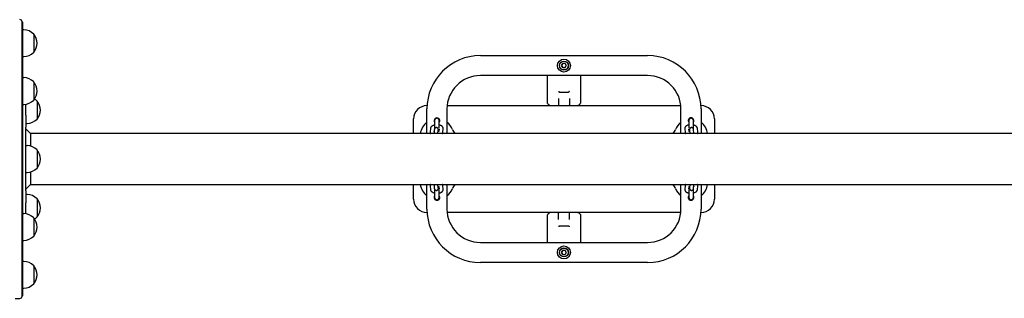
# Model space of a CAD drawing. Units: millimetres. Extents: x -16862 to 23142, y -5265 to 6361.
# Drawn here: x 13814 to 15287, y 865 to 1283 of the extents above; entities that cross this region are included whole.
import ezdxf

# ---------------------------------------------------------------- set-up
doc = ezdxf.new("R2010")
doc.units = ezdxf.units.MM
doc.header["$LTSCALE"] = 10

msp = doc.modelspace()

# ---------------------------------------------------------------- linework, layer by layer
at = {"color": 7, "linetype": 'Continuous', "lineweight": 25}
for p, q in [((13818.2, 1277.4), (13818.2, 1279.9)), ((13818.2, 1203.6), (13818.2, 1277.4)), ((13818.3, 1279.1), (13818.3, 1276.6)), ((13818.3, 1276.6), (13818.3, 1202.8)), ((13820.3, 1267.8), (13818.3, 1267.8)), ((13835.3, 1261.3), (13835.3, 1260.8)), ((13835.3, 1261.3), (13835.3, 1243)), ((13835.3, 1260.8), (13835.3, 1234.3)), ((13835.3, 1243), (13835.3, 1234.3)), ((13818.3, 1227.8), (13820.3, 1227.8)), ((14503.3, 1229.2), (14753.3, 1229.2)), ((14624.7, 1214.2), (14626.5, 1217.3)), ((14626.5, 1211.2), (14624.7, 1214.2)), ((14630, 1217.3), (14626.5, 1217.3)), ((14626.5, 1211.2), (14630, 1211.2)), ((14631.8, 1214.2), (14630, 1217.3)), ((14631.8, 1214.2), (14630, 1211.2)), ((13818.2, 1153.4), (13818.2, 1203.6)), ((13818.3, 1202.8), (13818.3, 1153.5)), ((13820.3, 1196.1), (13818.3, 1196.1)), ((14753.3, 1199.2), (14503.3, 1199.2)), ((14603.8, 1157.7), (14603.8, 1199.2)), ((14652.8, 1199.2), (14652.8, 1157.7)), ((13835.3, 1189.6), (13835.3, 1162.6)), ((14620.3, 1165), (14620.3, 1155.2)), ((14621.6, 1174.2), (14635, 1174.2)), ((14636.3, 1165), (14636.3, 1155.2)), ((13818.2, 1125.2), (13818.2, 1153.4)), ((13818.3, 1156.1), (13820.3, 1156.1)), ((13818.3, 1153.5), (13818.3, 1125.6)), ((13823.3, 1139.9), (13823.3, 1156.4)), ((13840.3, 1161), (13840.3, 1147.5)), ((13840.3, 1161), (13840.3, 1134)), ((14423.3, 1154.2), (14423.4, 1154.2)), ((14423.3, 1112.3), (14423.3, 1149.2)), ((14453.3, 1149.2), (14453.3, 1112.3)), ((14453.5, 1154.2), (14803, 1154.2)), ((14603.9, 1157.2), (14604.1, 1157)), ((14606.4, 1154.6), (14604.1, 1157)), ((14606.5, 1154.5), (14606.4, 1154.6)), ((14650.1, 1154.6), (14652.5, 1157)), ((14650.1, 1154.6), (14650.1, 1154.5)), ((14652.5, 1157), (14652.6, 1157.2)), ((14803.3, 1112.3), (14803.3, 1149.2)), ((14833.1, 1154.2), (14833.3, 1154.2)), ((14833.3, 1149.2), (14833.3, 1112.3)), ((13823.3, 1139.9), (13823.3, 1121.9)), ((13840.3, 1147.5), (13840.3, 1134)), ((14403.3, 1112.3), (14403.3, 1134.2)), ((14853.3, 1134.2), (14853.3, 1112.3)), ((13818.2, 1023.3), (13818.2, 1125.2)), ((13818.3, 1125.6), (13818.3, 1022.9)), ((13823.3, 1127.5), (13825.3, 1127.5)), ((13823.3, 1026.5), (13823.3, 1121.9)), ((13830.3, 1112.3), (13823.3, 1119.3)), ((14428.6, 1120), (14428.2, 1115.1)), ((14434.6, 1119.4), (14434.6, 1119.4)), ((14434.8, 1131.7), (14434.8, 1119.6)), ((14441.6, 1119.5), (14441.3, 1115.8)), ((14441.8, 1120.7), (14441.8, 1131.7)), ((14447.2, 1114.6), (14447.6, 1119.4)), ((14808.9, 1119.4), (14809.3, 1114.6)), ((14814.8, 1131.7), (14814.8, 1120.7)), ((14815.3, 1115.7), (14814.9, 1119.5)), ((14821.8, 1119.7), (14821.8, 1131.7)), ((14821.9, 1119.4), (14821.9, 1119.7)), ((14821.9, 1119.4), (14821.9, 1119.3)), ((14828.3, 1115.1), (14827.9, 1120)), ((16359, 1112.3), (13830.3, 1112.3)), ((13830.3, 1112.3), (13830.3, 1093.6)), ((14434.3, 1117.9), (14433.9, 1113)), ((14439.8, 1112.5), (14440.3, 1117.3)), ((14439.8, 1112.3), (14439.8, 1112.5)), ((14816.2, 1117.3), (14816.7, 1112.5)), ((14816.7, 1112.5), (14816.7, 1112.3)), ((14822.6, 1113), (14822.2, 1117.9)), ((13825.3, 1094.2), (13823.3, 1094.2)), ((13840.3, 1087.7), (13840.3, 1077.8)), ((13840.3, 1087.7), (13840.3, 1060.9)), ((13840.3, 1077.8), (13840.3, 1060.7)), ((13840.3, 1060.9), (13840.3, 1060.7)), ((13823.3, 1054.2), (13825.3, 1054.2)), ((13830.3, 1054.9), (13830.3, 1036.2)), ((13823.3, 1029.2), (13830.3, 1036.2)), ((13830.3, 1036.2), (16359, 1036.2)), ((14403.3, 1014.2), (14403.3, 1036.2)), ((14423.3, 999.2), (14423.3, 1036.2)), ((14428.2, 1033.4), (14428.6, 1028.5)), ((14433.9, 1035.5), (14434.3, 1030.6)), ((14439.8, 1036), (14439.8, 1036.2)), ((14440.3, 1031.2), (14439.8, 1036)), ((14441.3, 1032.7), (14441.6, 1029)), ((14447.6, 1029.1), (14447.2, 1033.9)), ((14453.3, 1036.2), (14453.3, 999.2)), ((14803.3, 999.2), (14803.3, 1036.2)), ((14809.3, 1033.9), (14808.9, 1029.1)), ((14814.9, 1029), (14815.3, 1032.7)), ((14816.7, 1036), (14816.2, 1031.2)), ((14816.7, 1036.2), (14816.7, 1036)), ((14822.2, 1030.6), (14822.6, 1035.5)), ((14827.9, 1028.5), (14828.3, 1033.4)), ((14833.3, 1036.2), (14833.3, 999.2)), ((14853.3, 1036.2), (14853.3, 1014.2)), ((13818.2, 995.1), (13818.2, 1023.3)), ((13818.3, 1022.9), (13818.3, 995)), ((13823.3, 1026.5), (13823.3, 1008.6)), ((13825.3, 1020.9), (13823.3, 1020.9)), ((14434.6, 1029.1), (14434.6, 1029.1)), ((14434.6, 1029.1), (14434.6, 1028.8)), ((14434.8, 1028.8), (14434.8, 1016.7)), ((14441.8, 1016.7), (14441.8, 1027.8)), ((14814.8, 1027.8), (14814.8, 1016.7)), ((14821.8, 1016.7), (14821.8, 1028.8)), ((14821.9, 1029.1), (14821.9, 1029.1)), ((13823.3, 992.1), (13823.3, 1008.6)), ((13840.3, 1014.4), (13840.3, 1000.9)), ((13840.3, 1014.4), (13840.3, 987.4)), ((13818.2, 944.9), (13818.2, 995.1)), ((13818.3, 995), (13818.3, 945.7)), ((13820.3, 992.3), (13818.3, 992.3)), ((13840.3, 1000.9), (13840.3, 987.4)), ((14423.4, 994.2), (14423.3, 994.2)), ((14803, 994.2), (14453.5, 994.2)), ((14603.8, 949.2), (14603.8, 990.8)), ((14604.1, 991.5), (14603.9, 991.3)), ((14604.1, 991.5), (14606.4, 993.9)), ((14606.4, 993.9), (14606.5, 993.9)), ((14620.3, 983.5), (14620.3, 993.2)), ((14636.3, 983.5), (14636.3, 993.2)), ((14652.8, 991.2), (14650.1, 993.9)), ((14650.1, 993.9), (14650.1, 993.9)), ((14652.8, 991.2), (14652.8, 949.2)), ((14833.3, 994.2), (14833.1, 994.2)), ((13835.3, 985.8), (13835.3, 958.8)), ((13835.3, 985.8), (13835.3, 971.8)), ((14621.6, 974.2), (14635, 974.2)), ((13835.3, 971.8), (13835.3, 958.8)), ((13818.2, 871.1), (13818.2, 944.9)), ((13818.3, 952.3), (13820.3, 952.3)), ((13818.3, 945.7), (13818.3, 871.9)), ((14503.3, 949.2), (14753.3, 949.2)), ((14624.7, 934.2), (14626.5, 937.3)), ((14626.5, 931.2), (14624.7, 934.2)), ((14630, 937.3), (14626.5, 937.3)), ((14626.5, 931.2), (14630, 931.2)), ((14631.8, 934.2), (14630, 937.3)), ((14631.8, 934.2), (14630, 931.2)), ((13820.3, 920.7), (13818.3, 920.7)), ((13835.3, 914.2), (13835.3, 887.7)), ((13835.3, 914.2), (13835.3, 887.2)), ((14753.3, 919.2), (14503.3, 919.2)), ((13835.3, 887.7), (13835.3, 887.2)), ((13818.2, 868.5), (13818.2, 871.1)), ((13818.3, 880.7), (13820.3, 880.7)), ((13818.3, 871.9), (13818.3, 869.4)), ((13807.3, 865.4), (13814.3, 865.4))]:
    msp.add_line(p, q, dxfattribs=at)
at = {"color": 7, "linetype": 'Continuous', "lineweight": 25, "flags": 128}
for points in [[(14446.5, 1112.6), (14446.6, 1112.5), (14446.6, 1112.3)], [(14809.9, 1112.3), (14809.9, 1112.5), (14809.9, 1112.5)], [(14446.6, 1036.2), (14446.6, 1036), (14446.6, 1036)], [(14810, 1035.9), (14809.9, 1036), (14809.9, 1036.2)]]:
    msp.add_lwpolyline(points, dxfattribs=at)
at = {"color": 7, "linetype": 'Continuous', "lineweight": 25}
for centre, radius in [((14628.3, 1214.2), 9.75), ((14628.3, 1214.2), 6.75), ((14628.3, 1214.2), 6.5), ((14628.3, 934.2), 9.75), ((14628.3, 934.2), 6.75), ((14628.3, 934.2), 6.5)]:
    msp.add_circle(centre, radius, dxfattribs=at)
for centre, radius, start, end in [((13814.3, 1279.1), 4, 12.8386, 90), ((13814.3, 1279.1), 4, 0, 12.8386), ((13820.3, 1247.2), 20.6, 43.1426, 90), ((13819.5, 1247.8), 20.7, 319.3537, 40.6463), ((13820.3, 1248.3), 20.6, 270, 316.8574), ((14503.3, 1149.2), 80, 90, 180), ((14753.3, 1149.2), 80, 0, 90), ((14628.3, 1214.2), 3.05, 150, 210), ((14628.3, 1214.2), 3.05, 90, 150), ((14628.3, 1214.2), 3.05, 210, 270), ((14628.3, 1214.2), 3.05, 30, 90), ((14628.3, 1214.2), 3.05, 270, 330), ((14628.3, 1214.2), 3.05, 330, 30), ((13820.3, 1175.6), 20.6, 43.1426, 90), ((14503.3, 1149.2), 50, 90, 180), ((14753.3, 1149.2), 50, 0, 90), ((13819.5, 1176.1), 20.7, 319.3537, 40.6463), ((13825.3, 1147), 20.6, 43.1426, 56.9308), ((13820.3, 1176.7), 20.6, 270, 316.8574), ((13824.5, 1147.5), 20.7, 319.3537, 40.6463), ((14423.3, 1134.2), 20, 90, 180), ((14621.3, 1155.2), 1, 180, 270), ((14635.3, 1155.2), 1, 270, 0), ((14833.3, 1134.2), 20, 0, 90), ((13825.3, 1148.1), 20.6, 270, 316.8574), ((14438.3, 1131.7), 4.25, 325.4397, 214.5603), ((14438.3, 1131.7), 3.5, 0, 180), ((14438.3, 1131.7), 3.5, 90, 180), ((14438.3, 1131.7), 3.5, 0, 90), ((14818.3, 1131.7), 4.25, 90, 214.5603), ((14818.3, 1131.7), 3.5, 0, 180), ((14818.3, 1131.7), 3.5, 90, 180), ((14818.3, 1131.7), 4.25, 325.4397, 90), ((14818.3, 1131.7), 3.5, 0, 90), ((14438.3, 1109.2), 25, 126.8699, 172.9925), ((14438.3, 1109.2), 25, 22.1128, 53.1301), ((14818.3, 1109.2), 25, 126.8699, 157.8872), ((14818.3, 1109.2), 25, 7.0075, 53.1301), ((14490.3, 1130.4), 31.1, 202.1128, 215.5048), ((14766.3, 1130.4), 31.1, 324.4952, 337.8872), ((13825.3, 1073.7), 20.6, 43.1426, 90), ((13824.5, 1074.2), 20.7, 319.3537, 40.6463), ((13825.3, 1074.8), 20.6, 270, 316.8574), ((14438.3, 1039.2), 25, 187.0075, 233.1301), ((14490.3, 1018.1), 31.1, 144.4952, 157.8872), ((14766.3, 1018.1), 31.1, 22.1128, 35.5048), ((14818.3, 1039.2), 25, 306.8699, 352.9925), ((13825.3, 1000.4), 20.6, 43.1426, 90), ((14438.3, 1016.7), 4.25, 145.4397, 270), ((14438.3, 1016.7), 3.5, 180, 0), ((14438.3, 1016.7), 3.5, 180, 270), ((14438.3, 1016.7), 4.25, 270, 34.5603), ((14438.3, 1016.7), 3.5, 270, 0), ((14438.3, 1039.2), 25, 306.8699, 337.8872), ((14818.3, 1039.2), 25, 202.1128, 233.1301), ((14818.3, 1016.7), 4.25, 145.4397, 34.5603), ((14818.3, 1016.7), 3.5, 180, 0), ((14818.3, 1016.7), 3.5, 180, 270), ((14818.3, 1016.7), 3.5, 270, 0), ((13824.5, 1000.9), 20.7, 319.3537, 40.6463), ((14423.3, 1014.2), 20, 180, 270), ((14833.3, 1014.2), 20, 270, 0), ((13820.3, 971.8), 20.6, 43.1426, 90), ((13825.3, 1001.5), 20.6, 303.0692, 316.8574), ((14503.3, 999.2), 80, 180, 270), ((14503.3, 999.2), 50, 180, 270), ((14621.3, 993.2), 1, 90, 180), ((14635.3, 993.2), 1, 0, 90), ((14753.3, 999.2), 80, 270, 0), ((14753.3, 999.2), 50, 270, 0), ((13819.5, 972.3), 20.7, 319.3537, 40.6463), ((13820.3, 972.9), 20.6, 270, 316.8574), ((14628.3, 934.2), 3.05, 150, 210), ((14628.3, 934.2), 3.05, 90, 150), ((14628.3, 934.2), 3.05, 210, 270), ((14628.3, 934.2), 3.05, 30, 90), ((14628.3, 934.2), 3.05, 270, 330), ((14628.3, 934.2), 3.05, 330, 30), ((13820.3, 900.2), 20.6, 43.1426, 90), ((13819.5, 900.7), 20.7, 319.3537, 40.6463), ((13820.3, 901.3), 20.6, 270, 316.8574), ((13814.3, 869.4), 4, 347.1614, 360), ((13814.3, 869.4), 4, 270, 347.1614)]:
    msp.add_arc(centre, radius, start, end, dxfattribs=at)
for points, knots in [([(14620.4, 1175.7), (14620.4, 1175.7), (14620.5, 1175.6), (14620.6, 1175.4), (14620.8, 1175.1), (14620.9, 1174.9), (14621, 1174.8)], [0, 0, 0, 0, 0.006063, 0.273296, 0.635762, 1, 1, 1, 1]), ([(14621.6, 1174.2), (14621.4, 1174.3), (14621.2, 1174.3), (14621.1, 1174.5), (14621, 1174.7), (14621, 1174.8)], [0, 0, 0, 0, 0.486937, 0.774437, 1, 1, 1, 1]), ([(14635.6, 1174.8), (14635.5, 1174.7), (14635.4, 1174.5), (14635.2, 1174.3), (14635.1, 1174.3), (14635, 1174.2)], [0, 0, 0, 0, 0.267093, 0.601999, 1, 1, 1, 1]), ([(14636.1, 1175.7), (14636.1, 1175.7), (14636, 1175.6), (14635.9, 1175.5), (14635.7, 1175.1), (14635.6, 1174.9), (14635.6, 1174.8)], [0, 0, 0, 0, 0.006066, 0.219027, 0.577615, 1, 1, 1, 1]), ([(14603.9, 1157.2), (14603.8, 1157.3), (14603.8, 1157.4), (14603.8, 1157.6), (14603.8, 1157.7), (14603.8, 1157.7)], [0, 0, 0, 0, 0.718481, 0.991005, 1, 1, 1, 1]), ([(14606.5, 1154.5), (14606.5, 1154.6), (14606.7, 1154.8), (14606.9, 1155.1), (14607.1, 1155.2), (14607.1, 1155.2)], [0, 0, 0, 0, 0.35325, 0.993833, 1, 1, 1, 1]), ([(14606.8, 1154.2), (14606.8, 1154.3), (14606.7, 1154.3), (14606.7, 1154.3), (14606.6, 1154.5), (14606.5, 1154.5), (14606.5, 1154.5)], [0, 0, 0, 0, 0.290586, 0.581553, 0.867068, 1, 1, 1, 1]), ([(14649.5, 1155.2), (14649.5, 1155.2), (14649.6, 1155.1), (14649.8, 1154.9), (14650, 1154.6), (14650.1, 1154.5)], [0, 0, 0, 0, 0.006164, 0.531287, 1, 1, 1, 1]), ([(14650.1, 1154.5), (14650, 1154.5), (14649.9, 1154.4), (14649.8, 1154.3), (14649.8, 1154.2), (14649.8, 1154.2), (14649.8, 1154.2)], [0, 0, 0, 0, 0.326302, 0.655058, 0.950192, 1, 1, 1, 1]), ([(14652.6, 1157.2), (14652.7, 1157.3), (14652.7, 1157.4), (14652.8, 1157.6), (14652.8, 1157.7), (14652.8, 1157.7)], [0, 0, 0, 0, 0.718481, 0.991005, 1, 1, 1, 1]), ([(14434.8, 1125.2), (14434.5, 1125.1), (14433.6, 1124.9), (14432.3, 1124.4), (14431, 1123.7), (14430, 1122.9), (14429.3, 1122), (14428.8, 1121), (14428.7, 1120.3), (14428.6, 1120)], [0, 0, 0, 0, 0.093911, 0.27136, 0.458059, 0.614663, 0.755461, 0.888025, 1, 1, 1, 1]), ([(14440.6, 1115.5), (14440.6, 1115.8), (14440.6, 1116.6), (14440.6, 1117.5), (14440.5, 1118.2), (14440.4, 1118.7), (14440.3, 1119.1), (14440.1, 1119.7), (14439.7, 1120.2), (14439.2, 1120.8), (14438.4, 1121.2), (14437.5, 1121.3), (14436.6, 1121.2), (14435.8, 1120.8), (14435.2, 1120.4), (14434.9, 1119.9), (14434.6, 1119.4), (14434.5, 1119), (14434.4, 1118.6), (14434.3, 1118.3), (14434.3, 1118), (14434.3, 1117.9)], [0, 0, 0, 0, 0.074858, 0.167402, 0.264328, 0.32284, 0.366022, 0.403169, 0.444458, 0.49136, 0.544849, 0.601769, 0.663051, 0.713885, 0.758052, 0.797162, 0.831834, 0.863603, 0.895551, 0.942578, 1, 1, 1, 1]), ([(14447.6, 1119.4), (14447.6, 1119.8), (14447.6, 1120.6), (14447.3, 1121.6), (14446.7, 1122.6), (14445.9, 1123.4), (14444.9, 1124.1), (14443.6, 1124.7), (14442.6, 1125.1), (14441.9, 1125.2), (14441.8, 1125.2)], [0, 0, 0, 0, 0.12314, 0.248617, 0.37154, 0.499039, 0.638096, 0.793433, 0.960479, 1, 1, 1, 1]), ([(14814.8, 1125.2), (14814.7, 1125.2), (14814.2, 1125.1), (14813.1, 1124.8), (14811.7, 1124.2), (14810.6, 1123.4), (14809.8, 1122.5), (14809.2, 1121.6), (14808.9, 1120.5), (14808.9, 1119.8), (14808.9, 1119.4)], [0, 0, 0, 0, 0.006052, 0.172877, 0.3477, 0.500136, 0.636104, 0.762896, 0.88568, 1, 1, 1, 1]), ([(14822.2, 1117.9), (14822.2, 1118), (14822.2, 1118.3), (14822.1, 1118.7), (14822, 1119.2), (14821.7, 1119.8), (14821.3, 1120.3), (14820.7, 1120.8), (14820, 1121.2), (14819, 1121.3), (14818.1, 1121.2), (14817.4, 1120.8), (14816.9, 1120.3), (14816.5, 1119.8), (14816.3, 1119.4), (14816.2, 1119), (14816.1, 1118.6), (14816, 1118.2), (14816, 1117.5), (14815.9, 1116.6), (14815.9, 1115.9), (14815.9, 1115.5)], [0, 0, 0, 0, 0.048952, 0.116826, 0.158007, 0.194224, 0.236184, 0.284137, 0.338331, 0.395465, 0.455099, 0.504901, 0.548366, 0.586875, 0.621027, 0.652233, 0.685164, 0.734537, 0.827994, 0.917899, 1, 1, 1, 1]), ([(14827.9, 1120), (14827.8, 1120.3), (14827.7, 1121.1), (14827.2, 1122), (14826.5, 1122.9), (14825.6, 1123.7), (14824.4, 1124.3), (14823.1, 1124.9), (14822.2, 1125.1), (14821.8, 1125.2)], [0, 0, 0, 0, 0.127444, 0.257168, 0.390111, 0.533882, 0.694359, 0.869103, 1, 1, 1, 1]), ([(14428.2, 1115.1), (14428.2, 1114.7), (14428.2, 1114), (14428.5, 1113), (14428.8, 1112.5), (14429, 1112.3)], [0, 0, 0, 0, 0.368313, 0.743614, 1, 1, 1, 1]), ([(14434.1, 1115.6), (14434.1, 1115.6), (14433.9, 1115.7), (14433.8, 1115.8), (14433.8, 1115.7), (14433.8, 1115.7)], [0, 0, 0, 0, 0.272385, 0.982303, 1, 1, 1, 1]), ([(14433.9, 1113), (14433.9, 1112.9), (14433.8, 1112.7), (14433.8, 1112.4), (14433.8, 1112.3)], [0, 0, 0, 0, 0.633842, 1, 1, 1, 1]), ([(14441.5, 1115.9), (14441.5, 1115.9), (14441.5, 1115.9), (14441.3, 1115.8), (14440.9, 1115.6), (14440.5, 1115.4), (14440.1, 1115.3), (14440.1, 1115.3)], [0, 0, 0, 0, 0.075936, 0.3521, 0.64283, 0.957702, 1, 1, 1, 1]), ([(14440.3, 1117.3), (14440.3, 1117.4), (14440.3, 1117.5), (14440.3, 1117.5), (14440.3, 1117.5)], [0, 0, 0, 0, 0.62477, 1, 1, 1, 1]), ([(14446.2, 1112.3), (14446.3, 1112.4), (14446.7, 1112.8), (14447, 1113.6), (14447.1, 1114.3), (14447.2, 1114.6)], [0, 0, 0, 0, 0.180545, 0.624769, 1, 1, 1, 1]), ([(14809.3, 1114.6), (14809.4, 1114.2), (14809.5, 1113.5), (14809.9, 1112.7), (14810.2, 1112.4), (14810.3, 1112.3)], [0, 0, 0, 0, 0.4281117, 0.8638823, 1, 1, 1, 1]), ([(14816.5, 1115.3), (14816.2, 1115.4), (14815.7, 1115.5), (14815.2, 1115.7), (14815, 1115.9), (14815, 1115.9), (14815, 1115.9)], [0, 0, 0, 0, 0.297734, 0.592493, 0.868773, 1, 1, 1, 1]), ([(14816.2, 1117.6), (14816.2, 1117.6), (14816.2, 1117.5), (14816.2, 1117.4), (14816.2, 1117.3)], [0, 0, 0, 0, 0.434529, 1, 1, 1, 1]), ([(14822.7, 1115.7), (14822.7, 1115.7), (14822.7, 1115.7), (14822.5, 1115.6), (14822.4, 1115.6)], [0, 0, 0, 0, 0.539189, 1, 1, 1, 1]), ([(14822.7, 1112.3), (14822.7, 1112.4), (14822.7, 1112.7), (14822.7, 1112.9), (14822.6, 1113)], [0, 0, 0, 0, 0.315535, 1, 1, 1, 1]), ([(14827.5, 1112.3), (14827.7, 1112.5), (14828, 1113.1), (14828.3, 1114.1), (14828.3, 1114.8), (14828.3, 1115.1)], [0, 0, 0, 0, 0.289873, 0.657612, 1, 1, 1, 1]), ([(14429, 1036.2), (14428.8, 1036), (14428.5, 1035.4), (14428.2, 1034.4), (14428.2, 1033.7), (14428.2, 1033.4)], [0, 0, 0, 0, 0.289873, 0.657612, 1, 1, 1, 1]), ([(14433.8, 1036.2), (14433.8, 1036.1), (14433.8, 1035.8), (14433.9, 1035.6), (14433.9, 1035.5)], [0, 0, 0, 0, 0.315535, 1, 1, 1, 1]), ([(14433.9, 1032.8), (14433.9, 1032.8), (14433.9, 1032.8), (14434, 1032.9), (14434.1, 1032.9)], [0, 0, 0, 0, 0.539189, 1, 1, 1, 1]), ([(14434.3, 1030.6), (14434.3, 1030.5), (14434.3, 1030.2), (14434.4, 1029.8), (14434.5, 1029.3), (14434.8, 1028.7), (14435.2, 1028.2), (14435.8, 1027.7), (14436.6, 1027.3), (14437.5, 1027.2), (14438.4, 1027.3), (14439.1, 1027.7), (14439.7, 1028.2), (14440, 1028.7), (14440.2, 1029.1), (14440.4, 1029.5), (14440.4, 1029.9), (14440.5, 1030.3), (14440.6, 1031), (14440.6, 1031.9), (14440.6, 1032.6), (14440.6, 1033)], [0, 0, 0, 0, 0.048952, 0.116826, 0.158007, 0.194224, 0.236184, 0.284137, 0.338331, 0.395465, 0.455099, 0.504901, 0.548366, 0.586875, 0.621027, 0.652233, 0.685164, 0.734537, 0.827994, 0.917899, 1, 1, 1, 1]), ([(14440.1, 1033.2), (14440.3, 1033.1), (14440.8, 1033), (14441.3, 1032.7), (14441.5, 1032.6), (14441.5, 1032.6), (14441.5, 1032.6)], [0, 0, 0, 0, 0.297734, 0.592493, 0.868773, 1, 1, 1, 1]), ([(14440.3, 1030.9), (14440.3, 1030.9), (14440.3, 1031), (14440.3, 1031.1), (14440.3, 1031.2)], [0, 0, 0, 0, 0.434529, 1, 1, 1, 1]), ([(14447.2, 1033.9), (14447.1, 1034.3), (14447, 1035), (14446.6, 1035.8), (14446.3, 1036.1), (14446.3, 1036.2)], [0, 0, 0, 0, 0.428112, 0.863882, 1, 1, 1, 1]), ([(14810.3, 1036.2), (14810.2, 1036.1), (14809.9, 1035.7), (14809.5, 1034.9), (14809.4, 1034.2), (14809.3, 1033.9)], [0, 0, 0, 0, 0.180545, 0.624769, 1, 1, 1, 1]), ([(14815, 1032.6), (14815, 1032.6), (14815, 1032.6), (14815.2, 1032.7), (14815.6, 1032.9), (14816.1, 1033.1), (14816.4, 1033.2), (14816.4, 1033.2)], [0, 0, 0, 0, 0.075936, 0.3521, 0.64283, 0.957702, 1, 1, 1, 1]), ([(14815.9, 1033), (14815.9, 1032.7), (14815.9, 1031.9), (14816, 1031), (14816, 1030.3), (14816.1, 1029.8), (14816.2, 1029.3), (14816.4, 1028.8), (14816.8, 1028.3), (14817.4, 1027.7), (14818.1, 1027.3), (14819, 1027.2), (14820, 1027.3), (14820.7, 1027.7), (14821.3, 1028.1), (14821.7, 1028.6), (14821.9, 1029.1), (14822, 1029.5), (14822.1, 1029.8), (14822.2, 1030.2), (14822.2, 1030.5), (14822.2, 1030.6)], [0, 0, 0, 0, 0.074858, 0.167402, 0.264328, 0.32284, 0.366022, 0.403169, 0.444458, 0.49136, 0.544849, 0.601769, 0.663051, 0.713885, 0.758052, 0.797162, 0.831834, 0.863603, 0.895551, 0.942578, 1, 1, 1, 1]), ([(14816.2, 1031.2), (14816.2, 1031.1), (14816.2, 1030.9), (14816.2, 1030.9), (14816.2, 1030.9)], [0, 0, 0, 0, 0.62477, 1, 1, 1, 1]), ([(14822.4, 1032.9), (14822.5, 1032.9), (14822.6, 1032.8), (14822.7, 1032.7), (14822.7, 1032.7), (14822.7, 1032.7)], [0, 0, 0, 0, 0.272385, 0.982303, 1, 1, 1, 1]), ([(14822.6, 1035.5), (14822.7, 1035.6), (14822.7, 1035.8), (14822.7, 1036.1), (14822.7, 1036.2)], [0, 0, 0, 0, 0.6338417, 1, 1, 1, 1]), ([(14828.3, 1033.4), (14828.3, 1033.7), (14828.3, 1034.5), (14828, 1035.5), (14827.7, 1036), (14827.5, 1036.2)], [0, 0, 0, 0, 0.368313, 0.743614, 1, 1, 1, 1]), ([(14428.6, 1028.5), (14428.7, 1028.2), (14428.8, 1027.4), (14429.3, 1026.5), (14430, 1025.6), (14431, 1024.8), (14432.1, 1024.1), (14433.4, 1023.6), (14434.4, 1023.4), (14434.8, 1023.3)], [0, 0, 0, 0, 0.127444, 0.257168, 0.390111, 0.533882, 0.694359, 0.869103, 1, 1, 1, 1]), ([(14441.8, 1023.3), (14441.8, 1023.3), (14442.4, 1023.4), (14443.4, 1023.7), (14444.8, 1024.3), (14445.9, 1025.1), (14446.7, 1025.9), (14447.3, 1026.9), (14447.6, 1028), (14447.6, 1028.7), (14447.6, 1029.1)], [0, 0, 0, 0, 0.006052, 0.172877, 0.3477, 0.500136, 0.636104, 0.762896, 0.88568, 1, 1, 1, 1]), ([(14808.9, 1029.1), (14808.9, 1028.7), (14808.9, 1027.9), (14809.3, 1026.9), (14809.8, 1025.9), (14810.6, 1025.1), (14811.6, 1024.4), (14812.9, 1023.8), (14813.9, 1023.4), (14814.6, 1023.3), (14814.8, 1023.3)], [0, 0, 0, 0, 0.12314, 0.248617, 0.37154, 0.499039, 0.638096, 0.793433, 0.960479, 1, 1, 1, 1]), ([(14821.8, 1023.3), (14822.1, 1023.4), (14822.9, 1023.6), (14824.2, 1024.1), (14825.5, 1024.8), (14826.5, 1025.6), (14827.2, 1026.5), (14827.7, 1027.5), (14827.8, 1028.2), (14827.9, 1028.5)], [0, 0, 0, 0, 0.093911, 0.27136, 0.458059, 0.614663, 0.755461, 0.888025, 1, 1, 1, 1]), ([(14603.9, 991.3), (14603.8, 991.2), (14603.8, 991.1), (14603.8, 990.9), (14603.8, 990.8), (14603.8, 990.8)], [0, 0, 0, 0, 0.718481, 0.991005, 1, 1, 1, 1]), ([(14606.5, 993.9), (14606.5, 994), (14606.6, 994.1), (14606.7, 994.2), (14606.8, 994.2), (14606.8, 994.2), (14606.8, 994.2)], [0, 0, 0, 0, 0.326302, 0.655058, 0.950192, 1, 1, 1, 1]), ([(14607.1, 993.3), (14607.1, 993.3), (14606.9, 993.4), (14606.7, 993.6), (14606.5, 993.8), (14606.5, 993.9)], [0, 0, 0, 0, 0.006164, 0.531287, 1, 1, 1, 1]), ([(14650.1, 993.9), (14650, 993.9), (14649.8, 993.7), (14649.6, 993.4), (14649.5, 993.3), (14649.5, 993.3)], [0, 0, 0, 0, 0.35325, 0.993833, 1, 1, 1, 1]), ([(14649.8, 994.2), (14649.8, 994.2), (14649.8, 994.2), (14649.9, 994.1), (14650, 994), (14650, 994), (14650.1, 993.9)], [0, 0, 0, 0, 0.290586, 0.581553, 0.867068, 1, 1, 1, 1]), ([(14621, 973.7), (14620.9, 973.6), (14620.8, 973.3), (14620.6, 973), (14620.5, 972.9), (14620.4, 972.8), (14620.4, 972.8)], [0, 0, 0, 0, 0.422385, 0.780973, 0.993934, 1, 1, 1, 1]), ([(14621, 973.7), (14621, 973.8), (14621.1, 974), (14621.3, 974.2), (14621.5, 974.2), (14621.6, 974.2)], [0, 0, 0, 0, 0.267093, 0.601999, 1, 1, 1, 1]), ([(14635, 974.2), (14635.1, 974.2), (14635.3, 974.2), (14635.5, 974), (14635.5, 973.8), (14635.6, 973.7)], [0, 0, 0, 0, 0.486937, 0.774437, 1, 1, 1, 1]), ([(14635.6, 973.7), (14635.6, 973.6), (14635.7, 973.4), (14635.9, 973.1), (14636, 972.9), (14636.1, 972.8), (14636.1, 972.8)], [0, 0, 0, 0, 0.364238, 0.726704, 0.993937, 1, 1, 1, 1])]:
    msp.add_open_spline(points, degree=3, knots=knots, dxfattribs=at)

doc.saveas('drawing.dxf')
